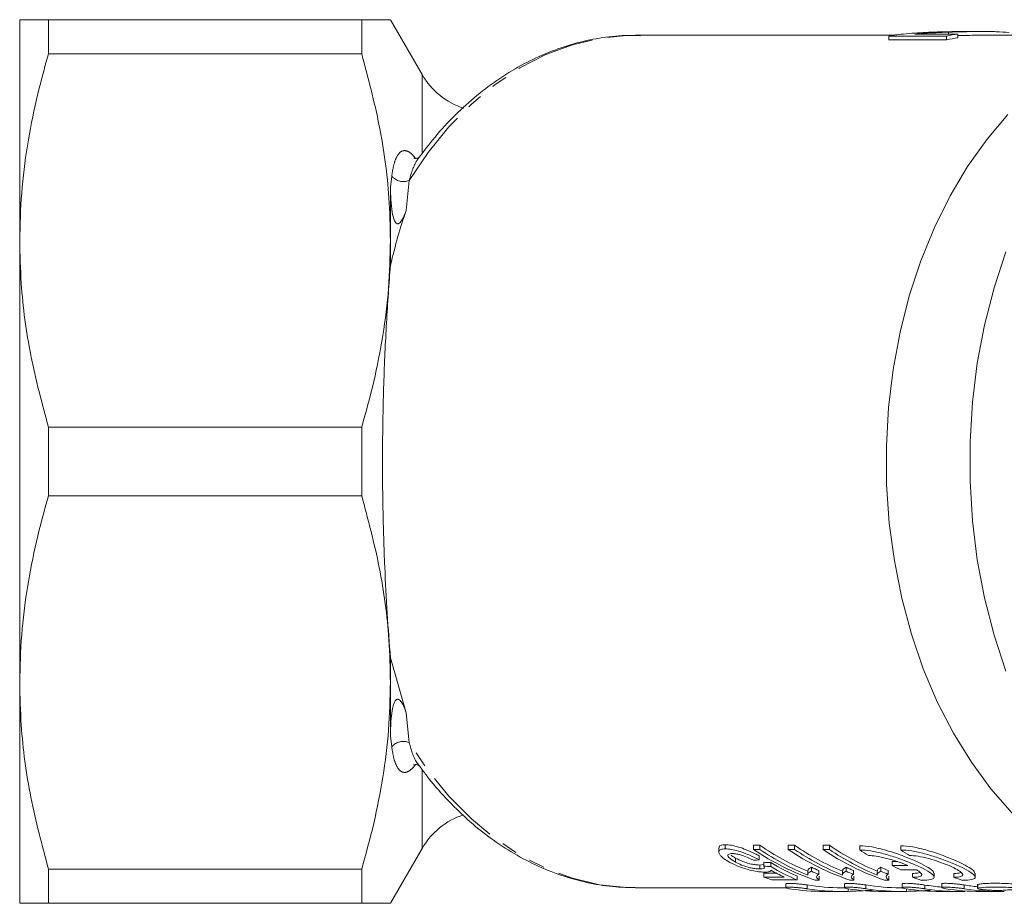
# Model space of a CAD drawing. Units: millimetres. Extents: x -233 to 1153, y -14 to 766.
# Drawn here: x 418 to 577, y -12 to 130 of the extents above; entities that cross this region are included whole.
import ezdxf

# ---------------------------------------------------------------- set-up
doc = ezdxf.new("R2010")
doc.units = ezdxf.units.MM
doc.header["$LTSCALE"] = 2
doc.linetypes.add('PHANTOM', pattern=[12.7, 6.35, -1.27, 1.27, -1.27, 1.27, -1.27])

msp = doc.modelspace()

# ---------------------------------------------------------------- linework, layer by layer
at = {"color": 7, "linetype": 'Continuous', "lineweight": 15}
for p, q in [((418.27, 94.95), (418.27, 130.45)), ((422.89, 130.45), (422.89, 124.95)), ((473.27, 130.45), (422.89, 130.45)), ((473.27, 124.95), (473.27, 130.45)), ((482.98, 121.64), (477.89, 130.45)), ((567.64, 128.45), (567.64, 128.15)), ((572.96, 128.55), (570.53, 128.55)), ((558.74, 127.95), (517.3, 127.95)), ((558.06, 127.82), (558.06, 127.22)), ((558.06, 127.82), (567.31, 127.82)), ((567.31, 127.22), (558.06, 127.22)), ((569.12, 128.15), (562.21, 128.15)), ((567.31, 127.82), (567.31, 127.22)), ((569.12, 128.15), (569.12, 127.54)), ((596.91, 127.95), (572.96, 127.95)), ((473.27, 124.95), (422.89, 124.95)), ((477.89, 94.95), (477.89, 103.55)), ((418.27, 23.95), (418.27, 94.95)), ((477.89, 91), (477.89, 94.95)), ((422.89, 64.95), (422.89, 53.95)), ((473.27, 64.95), (422.89, 64.95)), ((473.27, 53.95), (473.27, 64.95)), ((473.27, 53.95), (422.89, 53.95)), ((477.89, 27.89), (480.42, 19.08)), ((477.89, 23.95), (477.89, 27.89)), ((418.27, -11.55), (418.27, 23.95)), ((477.89, 15.35), (477.89, 23.95)), ((477.89, -11.55), (482.98, -2.74)), ((530.68, -2.64), (530.68, -3.3)), ((531.74, -2.81), (531.74, -2.15)), ((536.29, -2.23), (537.3, -2.23)), ((536.29, -2.9), (536.29, -2.23)), ((537.3, -2.9), (536.29, -2.9)), ((537.3, -2.9), (537.3, -2.23)), ((541.87, -2.23), (542.88, -2.23)), ((541.87, -2.9), (541.87, -2.23)), ((542.88, -2.9), (541.87, -2.9)), ((542.88, -2.9), (542.88, -2.23)), ((547.45, -2.23), (548.47, -2.23)), ((547.45, -2.9), (547.45, -2.23)), ((548.47, -2.9), (547.45, -2.9)), ((548.47, -2.9), (548.47, -2.23)), ((553.36, -2.98), (553.36, -2.31)), ((559.96, -2.98), (559.96, -2.31)), ((533.39, -4.93), (533.39, -4.29)), ((537.17, -4.56), (537.17, -3.92)), ((473.27, -6.05), (422.89, -6.05)), ((422.89, -6.05), (422.89, -11.55)), ((473.27, -11.55), (473.27, -6.05)), ((537.3, -5.4), (537.87, -5.34)), ((537.3, -6.03), (537.3, -5.4)), ((537.94, -5.59), (537.94, -4.96)), ((539.08, -5.66), (539.08, -5.02)), ((545, -6.32), (545, -6.94)), ((545.59, -6.4), (545.59, -5.77)), ((546.76, -6.9), (546.76, -6.28)), ((550.59, -6.32), (550.59, -6.94)), ((551.17, -6.4), (551.17, -5.77)), ((552.34, -6.9), (552.34, -6.28)), ((556.17, -6.32), (556.17, -6.94)), ((556.75, -6.4), (556.75, -5.77)), ((557.92, -6.9), (557.92, -6.28)), ((559.41, -4.85), (558.59, -4.85)), ((558.59, -5.49), (558.59, -4.85)), ((558.59, -5.49), (561.09, -5.49)), ((562.49, -6.18), (559.99, -6.18)), ((537.94, -6.71), (539.9, -6.71)), ((537.94, -7.33), (537.94, -6.71)), ((541.18, -7.33), (537.94, -7.33)), ((539.2, -7.78), (543.27, -7.78)), ((543.27, -7.78), (543.27, -7.16)), ((546.18, -7.82), (546.84, -7.82)), ((546.84, -7.82), (546.84, -7.21)), ((551.77, -7.82), (552.42, -7.82)), ((552.42, -7.82), (552.42, -7.21)), ((557.35, -7.82), (558.01, -7.82)), ((558.01, -7.82), (558.01, -7.21)), ((561.86, -7.37), (561.86, -6.75)), ((565.31, -7.35), (565.31, -6.71)), ((568.46, -7.37), (568.46, -6.75)), ((571.91, -7.35), (571.91, -6.71)), ((517.3, -9.05), (541.51, -9.05)), ((541.49, -8.44), (541.49, -9.04)), ((550.4, -9.05), (550.94, -9.05)), ((550.92, -8.43), (550.92, -9.04)), ((559.87, -9.05), (560.21, -9.05)), ((560.19, -8.43), (560.19, -9.04)), ((566.57, -8.42), (566.57, -9.03)), ((572.28, -8.57), (572.28, -9.17)), ((547.57, -9.65), (550.4, -9.65)), ((557.04, -9.65), (559.87, -9.65)), ((566.29, -9.65), (569.29, -9.65)), ((572.71, -9.65), (575.66, -9.65)), ((473.27, -11.55), (422.89, -11.55))]:
    msp.add_line(p, q, dxfattribs=at)
at = {"color": 8, "linetype": 'PHANTOM', "lineweight": 0}
for p, q in [((482.98, 109.12), (482.98, 121.64)), ((477.89, 103.55), (478.1, 105.3)), ((480.9, 104.63), (480.42, 99.81)), ((480.42, 19.08), (480.9, 14.27)), ((478.1, 13.6), (477.89, 15.35)), ((482.98, -2.74), (482.98, 9.77)), ((544.9, -9.22), (544.9, -8.61)), ((551.5, -9.63), (551.5, -9.21)), ((554.33, -9.21), (554.33, -8.61)), ((560.87, -9.64), (560.87, -9.23)), ((563.81, -9.22), (563.81, -8.62)), ((570.13, -9.21), (570.13, -8.61)), ((572.34, -9.14), (572.34, -8.53)), ((570.26, -9.64), (570.26, -9.57))]:
    msp.add_line(p, q, dxfattribs=at)
at = {"color": 8, "linetype": 'PHANTOM', "lineweight": 0, "flags": 128}
for points in [[(480.9, 104.63), (483.96, 109.13), (487.3, 113.23), (490.9, 116.87), (494.71, 120.04), (498.71, 122.7), (502.87, 124.83), (507.14, 126.42), (511.5, 127.46), (515.91, 127.92), (517.3, 127.95)], [(517.3, -9.05), (515.91, -9.02), (511.5, -8.56), (507.14, -7.53), (502.87, -5.94), (498.71, -3.8), (494.71, -1.14), (490.9, 2.02), (487.3, 5.67), (483.96, 9.76), (480.9, 14.27)]]:
    msp.add_lwpolyline(points, dxfattribs=at)
at = {"color": 7, "linetype": 'Continuous', "lineweight": 15, "flags": 128}
for points in [[(577.88, 2.95), (574.46, 6.83), (571.3, 11.12), (568.41, 15.79), (565.83, 20.81), (563.58, 26.12), (561.66, 31.7), (560.1, 37.5), (558.92, 43.47), (558.1, 49.56), (557.68, 55.73), (557.64, 61.94), (557.99, 68.12), (558.72, 74.23), (559.84, 80.23), (561.33, 86.06), (563.17, 91.69), (565.36, 97.06), (567.88, 102.14), (570.7, 106.88), (573.82, 111.25), (577.19, 115.21)], [(576.86, 25.77), (574.96, 31.54), (573.43, 37.52), (572.26, 43.66), (571.48, 49.93), (571.09, 56.27), (571.09, 62.63), (571.48, 68.97), (572.26, 75.23), (573.43, 81.38), (574.96, 87.36), (576.86, 93.12)]]:
    msp.add_lwpolyline(points, dxfattribs=at)
at = {"color": 7, "linetype": 'Continuous', "lineweight": 15}
for centre, radius, start, end in [((574.47, 93.17), 35.38, 98.6958, 101.6794), ((574.48, 92.87), 35.09, 98.7718, 101.781), ((493.37, 127.64), 12, 210, 252.1564), ((493.37, -8.74), 12, 108.1998, 150), ((559.1, 30.55), 40.49, 235.7048, 251.4007), ((560.54, 31.59), 41.03, 235.5048, 247.7694), ((560.5, 31.23), 41.27, 235.7943, 247.9606), ((564.68, 30.55), 40.49, 235.7048, 251.4007), ((566.12, 31.59), 41.03, 235.5048, 247.7694), ((566.09, 31.23), 41.27, 235.7943, 247.9606), ((570.27, 30.55), 40.49, 235.7048, 251.4007), ((571.71, 31.59), 41.03, 235.5048, 247.7694), ((571.67, 31.23), 41.27, 235.7943, 247.9606), ((577.79, 33.41), 43.83, 236.1254, 238.3064), ((584.39, 33.41), 43.83, 236.1253, 238.3062), ((561.63, 29.54), 38.78, 245.5649, 247.4499), ((567.21, 29.54), 38.78, 245.5649, 247.4499), ((572.8, 29.54), 38.78, 245.5649, 247.4499), ((577.01, 30.31), 40.26, 242.775, 244.9981), ((551.21, 27.94), 37.69, 249.3737, 251.422), ((561.61, 29.2), 39.04, 245.7717, 247.6414), ((567.19, 29.2), 39.04, 245.7717, 247.6414), ((572.78, 29.2), 39.04, 245.7717, 247.6414), ((574.99, 27.85), 37.59, 249.5541, 251.8191), ((581.59, 27.85), 37.59, 249.5539, 251.8189)]:
    msp.add_arc(centre, radius, start, end, dxfattribs=at)
at = {"color": 8, "linetype": 'PHANTOM', "lineweight": 0}
for centre, start, end in [((479.96, 106.88), 220.4291, 292.6084), ((479.96, 12.02), 67.3916, 139.5709)]:
    msp.add_arc(centre, 2.44, start, end, dxfattribs=at)
at = {"color": 7, "linetype": 'Continuous', "lineweight": 15}
for centre, major_axis, ratio, start_param, end_param in [((408.35, 59.45), (342.03, 0), 0.202031, 5.09576, 5.098562), ((686.43, 59.45), (435.93, 0), 0.157135, 4.36479, 4.367575), ((686.43, 59.45), (439.75, 0), 0.157135, 4.367934, 4.370692), ((551.55, 59.45), (0, 69.1), 0.583513, 2.826779, 2.881509), ((552.58, 59.45), (0, 68.5), 0.583363, 2.796779, 2.906214), ((552.58, 59.45), (0, 69.1), 0.583363, 2.799896, 2.908296), ((547.57, 59.45), (0, 69.1), 0.709575, 3.029317, 3.141593), ((550.4, 59.45), (0, 68.5), 0.709575, 3.028125, 3.141593), ((550.4, 59.45), (0, 69.1), 0.709575, 3.029114, 3.164003), ((557.04, 59.45), (0, 69.1), 0.709575, 3.028637, 3.141593), ((559.87, 59.45), (0, 68.5), 0.709575, 3.027438, 3.141593), ((559.87, 59.45), (0, 69.1), 0.709575, 3.028433, 3.161955), ((566.29, 59.45), (0, 69.1), 0.709575, 3.029793, 3.141593), ((569.29, 59.45), (0, 68.5), 0.709575, 3.028591, 3.085498), ((569.29, 59.45), (0, 69.1), 0.709575, 3.029577, 3.161282), ((572.71, 59.45), (0, 69.1), 0.709575, 3.028799, 3.141593), ((575.66, 59.45), (0, 68.5), 0.709575, 3.027593, 3.07211), ((575.66, 59.45), (0, 69.1), 0.709575, 3.028587, 3.160048)]:
    msp.add_ellipse(centre, major_axis=major_axis, ratio=ratio, start_param=start_param, end_param=end_param, dxfattribs=at)
for points, knots in [([(418.27, 130.45), (418.42, 130.45), (418.68, 130.45), (420.44, 130.45), (422.07, 130.45), (422.89, 130.45)], [0, 0, 0, 0, 0.386699, 0.692549, 1, 1, 1, 1]), ([(473.27, 130.45), (474.2, 130.45), (475.88, 130.45), (477.29, 130.45), (477.93, 130.45), (477.83, 130.45), (477.8, 130.45)], [0, 0, 0, 0, 0.347337, 0.627524, 0.907662, 1, 1, 1, 1]), ([(566.8, 128.5), (566.19, 128.49), (564.95, 128.45), (562.46, 128.35), (560.69, 128.17), (559.51, 128.06)], [0, 0, 0, 0, 0.250952, 0.502098, 1, 1, 1, 1]), ([(562.21, 128.15), (562.66, 128.18), (563.57, 128.26), (565.39, 128.36), (566.74, 128.41), (567.64, 128.45)], [0, 0, 0, 0, 0.250898, 0.501749, 1, 1, 1, 1]), ([(570.53, 128.54), (570.2, 128.54), (568.96, 128.55), (567.72, 128.52), (566.8, 128.5)], [0, 0, 0, 0, 0.260972, 1, 1, 1, 1]), ([(567.64, 128.45), (568.5, 128.47), (570.21, 128.53), (572.78, 128.55), (575.36, 128.54), (576.71, 128.45), (577.37, 128.4)], [0, 0, 0, 0, 0.251213, 0.50284, 0.756002, 1, 1, 1, 1]), ([(518.08, 127.88), (517.28, 127.9), (515.08, 127.97), (511.49, 127.55), (507.35, 126.65), (503.27, 125.26), (499.3, 123.4), (495.46, 121.09), (491.77, 118.34), (488.27, 115.15), (485.16, 111.84), (483.34, 109.42), (482.53, 108.34)], [0, 0, 0, 0, 0.060178, 0.16579, 0.271409, 0.377222, 0.483389, 0.59001, 0.697116, 0.804682, 0.912639, 1, 1, 1, 1]), ([(559.51, 128.06), (559.25, 128.02), (558.86, 127.97), (558.39, 127.89), (558.17, 127.84), (558.06, 127.82)], [0, 0, 0, 0, 0.492652, 0.745371, 1, 1, 1, 1]), ([(572.96, 127.95), (572.12, 127.94), (570.84, 127.94), (569.57, 127.9), (569.12, 127.89)], [0, 0, 0, 0, 0.65285, 1, 1, 1, 1]), ([(422.89, 124.95), (422.22, 122.51), (420.87, 117.62), (419.43, 110.16), (418.46, 102.59), (418.34, 97.5), (418.27, 94.95)], [0, 0, 0, 0, 0.24818, 0.496324, 0.748174, 1, 1, 1, 1]), ([(477.89, 94.95), (477.84, 97.24), (477.7, 103.42), (476.32, 113.49), (474.29, 121.12), (473.27, 124.95)], [0, 0, 0, 0, 0.226374, 0.611432, 1, 1, 1, 1]), ([(482.5, 108.36), (482.51, 108.36), (482.55, 108.42), (482.31, 108.13), (481.68, 108.17), (481.64, 108.19), (481.63, 108.2)], [0, 0, 0, 0, 0.039629, 0.425014, 0.809548, 1, 1, 1, 1]), ([(480.42, 99.81), (480.25, 99.37), (480.01, 98.7), (479.61, 98), (479.33, 97.75), (479.2, 97.67), (479.08, 97.65), (478.98, 97.66), (478.87, 97.7), (478.7, 97.84), (478.36, 98.44), (477.96, 100.43), (477.92, 102.22), (477.89, 103.55)], [0, 0, 0, 0, 0.159629, 0.239718, 0.259856, 0.274605, 0.28444, 0.294336, 0.303247, 0.319073, 0.361043, 0.524112, 1, 1, 1, 1]), ([(480.42, 99.81), (479.96, 98.42), (479.04, 95.6), (478.28, 92.55), (477.89, 91)], [0, 0, 0, 0, 0.492879, 1, 1, 1, 1]), ([(418.27, 94.95), (418.33, 92.66), (418.47, 86.48), (419.85, 76.4), (421.87, 68.78), (422.89, 64.95)], [0, 0, 0, 0, 0.226374, 0.611432, 1, 1, 1, 1]), ([(473.27, 64.95), (473.95, 67.39), (475.3, 72.27), (476.74, 79.74), (477.71, 87.31), (477.83, 92.4), (477.89, 94.95)], [0, 0, 0, 0, 0.24818, 0.496324, 0.748174, 1, 1, 1, 1]), ([(477.89, 91), (477.78, 89.52), (477.55, 86.54), (477.15, 80.25), (476.77, 71.86), (476.58, 61.72), (476.65, 51.78), (476.93, 42.96), (477.36, 34.89), (477.71, 30.24), (477.89, 27.89)], [0, 0, 0, 0, 0.078439, 0.157461, 0.312525, 0.473148, 0.612803, 0.756676, 0.877186, 1, 1, 1, 1]), ([(422.89, 53.95), (422.22, 51.51), (420.87, 46.62), (419.43, 39.16), (418.46, 31.59), (418.34, 26.5), (418.27, 23.95)], [0, 0, 0, 0, 0.24818, 0.496324, 0.748174, 1, 1, 1, 1]), ([(477.89, 23.95), (477.84, 26.24), (477.7, 32.42), (476.32, 42.49), (474.29, 50.12), (473.27, 53.95)], [0, 0, 0, 0, 0.226374, 0.611432, 1, 1, 1, 1]), ([(418.27, 23.95), (418.33, 21.66), (418.47, 15.48), (419.85, 5.4), (421.87, -2.22), (422.89, -6.05)], [0, 0, 0, 0, 0.226374, 0.611432, 1, 1, 1, 1]), ([(473.27, -6.05), (473.95, -3.61), (475.3, 1.27), (476.74, 8.74), (477.71, 16.31), (477.83, 21.4), (477.89, 23.95)], [0, 0, 0, 0, 0.24818, 0.496324, 0.748174, 1, 1, 1, 1]), ([(477.89, 15.35), (477.91, 16.41), (477.94, 18), (478.24, 19.91), (478.51, 20.79), (478.76, 21.1), (478.87, 21.19), (478.98, 21.24), (479.08, 21.25), (479.2, 21.22), (479.39, 21.12), (479.8, 20.63), (480.12, 19.91), (480.34, 19.29), (480.42, 19.08)], [0, 0, 0, 0, 0.37942, 0.569213, 0.664517, 0.68044, 0.696463, 0.706266, 0.716136, 0.725045, 0.740137, 0.778681, 0.92364, 1, 1, 1, 1]), ([(481.62, 10.69), (481.63, 10.69), (481.65, 10.71), (482.14, 10.79), (482.51, 10.52), (482.48, 10.56), (482.47, 10.57)], [0, 0, 0, 0, 0.163316, 0.461206, 0.839084, 1, 1, 1, 1]), ([(482.53, 10.59), (482.89, 10.08), (484.23, 8.18), (486.81, 5.25), (490.25, 1.85), (493.91, -1.11), (497.74, -3.63), (501.71, -5.69), (505.79, -7.28), (509.94, -8.37), (513.78, -8.98), (516.22, -9), (517.26, -9.01)], [0, 0, 0, 0, 0.040792, 0.151914, 0.262876, 0.373579, 0.483917, 0.593792, 0.703138, 0.811942, 0.920265, 1, 1, 1, 1]), ([(531.74, -2.81), (531.48, -2.83), (530.96, -2.86), (530.62, -3.15), (530.72, -3.44), (530.78, -3.6)], [0, 0, 0, 0, 0.3134103, 0.6298847, 1, 1, 1, 1]), ([(530.74, -2.64), (530.73, -2.58), (530.68, -2.39), (531.01, -2.19), (531.49, -2.16), (531.74, -2.15)], [0, 0, 0, 0, 0.204616, 0.590369, 1, 1, 1, 1]), ([(531.74, -2.15), (532.05, -2.16), (532.67, -2.19), (533.89, -2.5), (535.25, -2.98), (536.36, -3.48), (536.97, -3.81), (537.17, -3.92)], [0, 0, 0, 0, 0.1923532, 0.3868231, 0.5950258, 0.8682245, 1, 1, 1, 1]), ([(537.17, -4.56), (536.69, -4.32), (535.87, -3.9), (534.48, -3.35), (533.28, -2.99), (532.36, -2.83), (531.91, -2.82), (531.74, -2.81)], [0, 0, 0, 0, 0.302601, 0.52309, 0.706562, 0.891308, 1, 1, 1, 1]), ([(565.22, -6.71), (565.23, -6.62), (565.25, -6.4), (564.44, -5.82), (562.93, -5.02), (560.81, -4.11), (558.33, -3.22), (555.85, -2.56), (554.21, -2.33), (553.5, -2.32), (553.36, -2.31)], [0, 0, 0, 0, 0.082374, 0.221497, 0.36626, 0.517924, 0.674087, 0.82678, 0.967063, 1, 1, 1, 1]), ([(553.36, -2.98), (553.93, -3.01), (555.06, -3.08), (557.2, -3.56), (559.45, -4.26), (561.7, -5.11), (563.66, -6), (564.98, -6.79), (565.46, -7.37), (565.06, -7.72), (564.16, -7.85), (563.45, -7.86), (563.26, -7.86)], [0, 0, 0, 0, 0.0973, 0.194432, 0.296015, 0.406609, 0.523587, 0.640776, 0.753312, 0.86052, 0.964161, 1, 1, 1, 1]), ([(571.82, -6.71), (571.83, -6.62), (571.85, -6.4), (571.04, -5.82), (569.53, -5.02), (567.41, -4.11), (564.93, -3.22), (562.45, -2.56), (560.81, -2.33), (560.1, -2.32), (559.96, -2.31)], [0, 0, 0, 0, 0.082374, 0.221497, 0.36626, 0.517924, 0.674087, 0.82678, 0.967063, 1, 1, 1, 1]), ([(559.96, -2.98), (560.53, -3.01), (561.66, -3.08), (563.8, -3.56), (566.05, -4.26), (568.3, -5.11), (570.25, -6), (571.58, -6.79), (572.06, -7.37), (571.66, -7.72), (570.76, -7.85), (570.05, -7.86), (569.86, -7.86)], [0, 0, 0, 0, 0.097299, 0.194432, 0.296015, 0.406608, 0.523587, 0.640776, 0.753313, 0.86052, 0.964161, 1, 1, 1, 1]), ([(530.78, -3.6), (530.86, -3.73), (531.04, -4), (531.59, -4.47), (532.13, -4.79), (532.45, -4.97)], [0, 0, 0, 0, 0.295246, 0.590779, 1, 1, 1, 1]), ([(533.39, -4.93), (532.97, -4.67), (532.37, -4.31), (532.13, -3.89), (532.19, -3.68), (532.47, -3.58), (532.75, -3.57), (532.88, -3.56)], [0, 0, 0, 0, 0.422222, 0.595903, 0.741025, 0.886333, 1, 1, 1, 1]), ([(532.67, -3.8), (532.76, -3.88), (532.95, -4.04), (533.24, -4.2), (533.39, -4.29)], [0, 0, 0, 0, 0.480312, 1, 1, 1, 1]), ([(532.88, -3.56), (533.11, -3.58), (533.5, -3.6), (534.2, -3.77), (534.96, -4.02), (535.66, -4.33), (536.11, -4.55), (536.29, -4.64)], [0, 0, 0, 0, 0.226505, 0.384454, 0.542016, 0.827129, 1, 1, 1, 1]), ([(533.39, -4.29), (533.75, -4.47), (534.3, -4.76), (535.27, -5.09), (536.06, -5.29), (536.77, -5.38), (537.12, -5.39), (537.3, -5.4)], [0, 0, 0, 0, 0.332156, 0.510132, 0.689635, 0.842751, 1, 1, 1, 1]), ([(561.09, -5.49), (560.56, -5.28), (559.51, -4.86), (557.7, -4.31), (556.02, -3.95), (555.16, -3.9), (554.76, -3.88)], [0, 0, 0, 0, 0.264772, 0.529874, 0.784403, 1, 1, 1, 1]), ([(568.46, -7.37), (568.81, -7.36), (569.51, -7.33), (569.97, -7.11), (569.92, -6.76), (569.33, -6.29), (568.22, -5.71), (566.7, -5.07), (564.92, -4.48), (563.15, -4.04), (561.98, -3.89), (561.47, -3.88), (561.36, -3.88)], [0, 0, 0, 0, 0.101501, 0.202961, 0.305603, 0.411496, 0.521996, 0.637207, 0.754554, 0.86849, 0.97405, 1, 1, 1, 1]), ([(532.45, -4.97), (532.94, -5.22), (533.79, -5.65), (535.3, -6.12), (536.54, -6.4), (537.52, -6.53), (537.97, -6.55), (538.19, -6.55)], [0, 0, 0, 0, 0.312047, 0.539066, 0.726727, 0.874395, 1, 1, 1, 1]), ([(537.3, -6.03), (537.05, -6.02), (536.62, -6.01), (535.87, -5.88), (535.12, -5.68), (534.23, -5.37), (533.69, -5.09), (533.39, -4.93)], [0, 0, 0, 0, 0.216646, 0.359874, 0.502746, 0.714341, 1, 1, 1, 1]), ([(537.94, -5.59), (537.99, -5.69), (538.08, -5.85), (537.9, -5.99), (537.58, -6.03), (537.36, -6.03), (537.3, -6.03)], [0, 0, 0, 0, 0.379232, 0.640964, 0.903232, 1, 1, 1, 1]), ([(538.19, -6.55), (538.39, -6.54), (538.8, -6.52), (539.01, -6.39), (539.05, -6.29), (539.07, -6.26)], [0, 0, 0, 0, 0.398685, 0.797415, 1, 1, 1, 1]), ([(545.03, -6.32), (545.04, -6.25), (545.05, -6.11), (545.25, -5.93), (545.48, -5.82), (545.59, -5.77)], [0, 0, 0, 0, 0.318308, 0.657235, 1, 1, 1, 1]), ([(550.62, -6.32), (550.62, -6.25), (550.63, -6.11), (550.84, -5.93), (551.06, -5.82), (551.17, -5.77)], [0, 0, 0, 0, 0.318308, 0.657235, 1, 1, 1, 1]), ([(556.2, -6.32), (556.21, -6.25), (556.22, -6.11), (556.42, -5.93), (556.64, -5.82), (556.75, -5.77)], [0, 0, 0, 0, 0.318308, 0.657235, 1, 1, 1, 1]), ([(561.86, -7.37), (562.21, -7.36), (562.91, -7.33), (563.37, -7.11), (563.32, -6.76), (562.9, -6.42), (562.55, -6.21), (562.49, -6.18)], [0, 0, 0, 0, 0.234794, 0.469493, 0.706927, 0.95188, 1, 1, 1, 1]), ([(545.59, -6.4), (545.42, -6.49), (545.16, -6.62), (545.01, -6.84), (545.01, -6.96), (545.01, -7.02)], [0, 0, 0, 0, 0.490723, 0.743839, 1, 1, 1, 1]), ([(546.84, -7.82), (546.64, -7.65), (546.35, -7.39), (546.47, -7.09), (546.66, -6.97), (546.76, -6.9)], [0, 0, 0, 0, 0.4964363, 0.7455743, 1, 1, 1, 1]), ([(551.17, -6.4), (551, -6.49), (550.75, -6.62), (550.59, -6.84), (550.6, -6.96), (550.6, -7.02)], [0, 0, 0, 0, 0.490723, 0.743839, 1, 1, 1, 1]), ([(552.42, -7.82), (552.23, -7.65), (551.93, -7.39), (552.05, -7.09), (552.24, -6.97), (552.34, -6.9)], [0, 0, 0, 0, 0.496436, 0.745574, 1, 1, 1, 1]), ([(556.75, -6.4), (556.59, -6.49), (556.33, -6.62), (556.17, -6.84), (556.18, -6.96), (556.18, -7.02)], [0, 0, 0, 0, 0.490723, 0.7438389, 1, 1, 1, 1]), ([(558.01, -7.82), (557.81, -7.65), (557.52, -7.39), (557.63, -7.09), (557.83, -6.97), (557.92, -6.9)], [0, 0, 0, 0, 0.496436, 0.745574, 1, 1, 1, 1]), ([(563.03, -6.58), (562.92, -6.63), (562.68, -6.73), (562.14, -6.74), (561.86, -6.75)], [0, 0, 0, 0, 0.478461, 1, 1, 1, 1]), ([(569.64, -6.62), (569.4, -6.67), (569.09, -6.74), (568.58, -6.75), (568.46, -6.75)], [0, 0, 0, 0, 0.755417, 1, 1, 1, 1]), ([(542.08, -9.22), (541.93, -9.19), (541.64, -9.14), (541.46, -9.06), (541.5, -9), (541.77, -8.96), (542.23, -8.96), (542.82, -8.99), (543.49, -9.04), (544.16, -9.11), (544.63, -9.17), (544.84, -9.21), (544.9, -9.22)], [0, 0, 0, 0, 0.108341, 0.216685, 0.324874, 0.432292, 0.538745, 0.644667, 0.750853, 0.857908, 0.965862, 1, 1, 1, 1]), ([(544.9, -8.61), (544.72, -8.59), (544.37, -8.53), (543.69, -8.45), (543.01, -8.39), (542.38, -8.36), (541.88, -8.35), (541.55, -8.38), (541.51, -8.42), (541.49, -8.44)], [0, 0, 0, 0, 0.144819, 0.289642, 0.434241, 0.577779, 0.720006, 0.861532, 1, 1, 1, 1]), ([(551.51, -9.21), (551.37, -9.19), (551.08, -9.13), (550.9, -9.06), (550.94, -8.99), (551.2, -8.96), (551.66, -8.95), (552.26, -8.98), (552.93, -9.03), (553.6, -9.11), (554.06, -9.17), (554.28, -9.2), (554.33, -9.21)], [0, 0, 0, 0, 0.108352, 0.216708, 0.324905, 0.432323, 0.538765, 0.644673, 0.750848, 0.857898, 0.965857, 1, 1, 1, 1]), ([(554.33, -8.61), (554.16, -8.58), (553.8, -8.53), (553.13, -8.45), (552.45, -8.39), (551.81, -8.35), (551.32, -8.35), (550.98, -8.37), (550.94, -8.41), (550.93, -8.43)], [0, 0, 0, 0, 0.144835, 0.289675, 0.434287, 0.577825, 0.72004, 0.861547, 1, 1, 1, 1]), ([(551.5, -9.63), (551.91, -9.62), (552.73, -9.59), (554.12, -9.51), (554.99, -9.47), (555.34, -9.46)], [0, 0, 0, 0, 0.376203, 0.752375, 1, 1, 1, 1]), ([(560.82, -9.22), (560.67, -9.19), (560.36, -9.14), (560.17, -9.06), (560.21, -8.99), (560.49, -8.95), (560.98, -8.94), (561.61, -8.97), (562.32, -9.03), (563.03, -9.11), (563.53, -9.18), (563.76, -9.21), (563.81, -9.22)], [0, 0, 0, 0, 0.108338, 0.216679, 0.324878, 0.432307, 0.538751, 0.644651, 0.750824, 0.857883, 0.96585, 1, 1, 1, 1]), ([(563.81, -8.62), (563.63, -8.59), (563.25, -8.53), (562.54, -8.45), (561.81, -8.38), (561.14, -8.34), (560.61, -8.34), (560.26, -8.37), (560.21, -8.41), (560.19, -8.43)], [0, 0, 0, 0, 0.144815, 0.289634, 0.434248, 0.577799, 0.720015, 0.861511, 1, 1, 1, 1]), ([(560.87, -9.64), (561.26, -9.62), (562.06, -9.6), (563.44, -9.53), (564.32, -9.49), (564.69, -9.47)], [0, 0, 0, 0, 0.36635, 0.732673, 1, 1, 1, 1]), ([(567.19, -9.21), (567.04, -9.19), (566.73, -9.13), (566.54, -9.05), (566.58, -8.98), (566.86, -8.94), (567.34, -8.94), (567.96, -8.97), (568.66, -9.03), (569.36, -9.1), (569.85, -9.17), (570.08, -9.2), (570.13, -9.21)], [0, 0, 0, 0, 0.1083534, 0.2167093, 0.3249163, 0.4323414, 0.5387756, 0.6446637, 0.7508251, 0.857878, 0.9658479, 1, 1, 1, 1]), ([(570.13, -8.61), (569.95, -8.58), (569.58, -8.52), (568.87, -8.44), (568.16, -8.38), (567.5, -8.34), (566.98, -8.33), (566.63, -8.36), (566.59, -8.4), (566.57, -8.42)], [0, 0, 0, 0, 0.144837, 0.289679, 0.434304, 0.577852, 0.720055, 0.861536, 1, 1, 1, 1]), ([(572.34, -8.53), (572.33, -8.53), (572.3, -8.54), (572.29, -8.56), (572.28, -8.57)], [0, 0, 0, 0, 0.116758, 1, 1, 1, 1]), ([(572.31, -9.17), (572.3, -9.17), (572.29, -9.15), (572.32, -9.14), (572.34, -9.14)], [0, 0, 0, 0, 0.5462953, 1, 1, 1, 1]), ([(576.23, -9.47), (576.16, -9.48), (576.01, -9.49), (575.54, -9.49), (574.94, -9.48), (574.26, -9.45), (573.59, -9.4), (573, -9.35), (572.54, -9.28), (572.4, -9.23), (572.33, -9.21)], [0, 0, 0, 0, 0.124622, 0.249247, 0.373816, 0.498425, 0.623211, 0.748343, 0.873958, 1, 1, 1, 1]), ([(589.05, -9.05), (588.92, -9.05), (588.41, -9.05), (586.86, -9.01), (584.25, -8.86), (581.42, -8.65), (579.22, -8.49), (577.64, -8.4), (576.18, -8.34), (574.91, -8.32), (573.83, -8.35), (572.9, -8.41), (572.54, -8.49), (572.34, -8.53)], [0, 0, 0, 0, 0.026701, 0.10721, 0.26472, 0.423366, 0.502414, 0.583769, 0.6625, 0.743556, 0.821575, 0.901859, 1, 1, 1, 1]), ([(572.34, -9.14), (572.7, -9.07), (573.43, -8.94), (575.78, -8.92), (578.75, -9.06), (582.11, -9.3), (585.47, -9.54), (588.46, -9.67), (590.69, -9.64), (591.95, -9.47), (591.94, -9.33), (591.94, -9.28)], [0, 0, 0, 0, 0.115311, 0.230652, 0.345415, 0.460638, 0.576902, 0.693162, 0.808381, 0.923147, 1, 1, 1, 1]), ([(586.19, -9.65), (585.87, -9.65), (585.05, -9.65), (583.31, -9.58), (581.28, -9.49), (579.31, -9.42), (577.67, -9.39), (576.65, -9.42), (576.34, -9.46), (576.23, -9.47)], [0, 0, 0, 0, 0.10779, 0.267263, 0.427152, 0.587451, 0.747513, 0.907069, 1, 1, 1, 1]), ([(422.89, -11.55), (422.08, -11.55), (420.44, -11.55), (418.68, -11.55), (418.42, -11.55), (418.27, -11.55)], [0, 0, 0, 0, 0.305937, 0.613301, 1, 1, 1, 1]), ([(477.81, -11.55), (477.84, -11.55), (477.95, -11.55), (477.31, -11.55), (475.89, -11.55), (474.2, -11.55), (473.27, -11.55)], [0, 0, 0, 0, 0.078595, 0.365601, 0.652658, 1, 1, 1, 1])]:
    msp.add_open_spline(points, degree=3, knots=knots, dxfattribs=at)
at = {"color": 8, "linetype": 'PHANTOM', "lineweight": 0}
for points, knots in [([(478.1, 105.3), (478.19, 105.91), (478.38, 107.14), (478.92, 108.62), (479.66, 109.46), (480.56, 109.41), (481.33, 108.91), (481.78, 108.33), (481.99, 108.07)], [0, 0, 0, 0, 0.20262, 0.40491, 0.654582, 0.810754, 0.916011, 1, 1, 1, 1]), ([(482.49, 108.3), (482.39, 108.17), (482, 107.65), (481.45, 106.45), (481.08, 105.24), (480.9, 104.63)], [0, 0, 0, 0, 0.146876, 0.569325, 1, 1, 1, 1]), ([(480.9, 14.27), (481.27, 12.98), (481.7, 11.52), (482.42, 10.71), (482.51, 10.61)], [0, 0, 0, 0, 0.878418, 1, 1, 1, 1]), ([(481.99, 10.83), (481.94, 10.76), (481.69, 10.41), (481.18, 9.88), (480.43, 9.43), (479.62, 9.5), (478.92, 10.3), (478.39, 11.69), (478.2, 12.96), (478.1, 13.6)], [0, 0, 0, 0, 0.020506, 0.104909, 0.208767, 0.374725, 0.581475, 0.790542, 1, 1, 1, 1])]:
    msp.add_open_spline(points, degree=3, knots=knots, dxfattribs=at)

doc.saveas('drawing.dxf')
